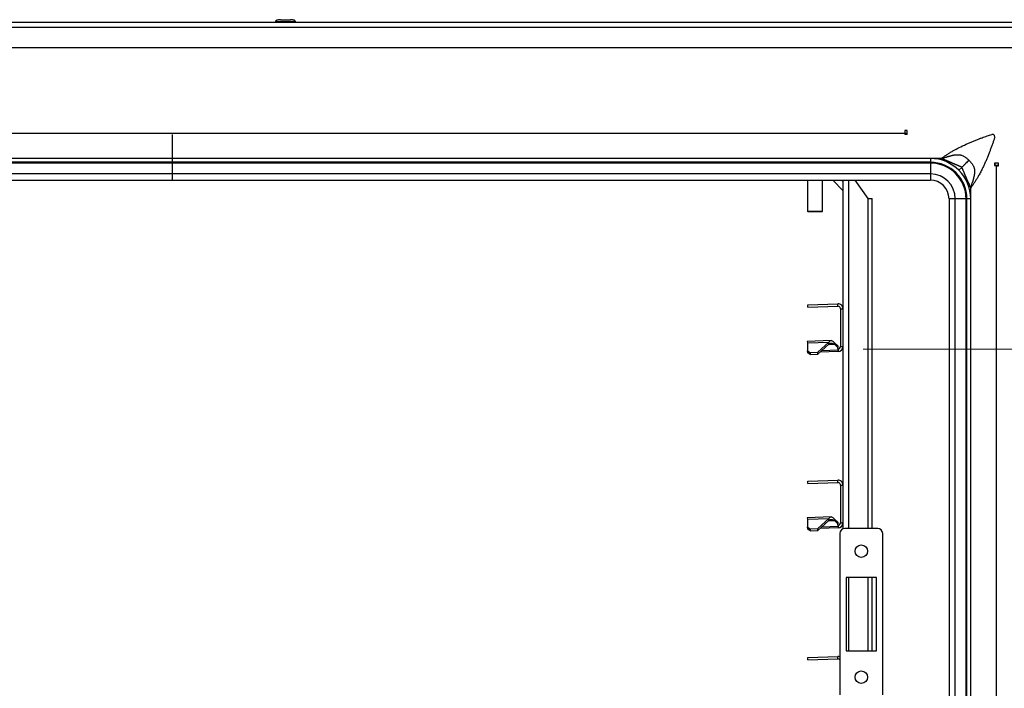
# Model space of a CAD drawing. Units: millimetres. Extents: x 0 to 827, y 0 to 581.
# Drawn here: x 383 to 422, y 482 to 509 of the extents above; entities that cross this region are included whole.
import ezdxf

# ---------------------------------------------------------------- set-up
doc = ezdxf.new("R2010")
doc.units = ezdxf.units.MM
doc.styles.add('SLDTEXTSTYLE0', font='TXT', dxfattribs={"width": 0.75})
doc.dimstyles.new('SLDDIMSTYLE0', dxfattribs={"dimtxt": 3.5, "dimasz": 3.302, "dimexe": 0, "dimexo": 0.0625, "dimgap": 0.875, "dimtad": 1, "dimdec": 0, "dimlfac": 10, "dimrnd": 1e-09, "dimzin": 12, "dimdsep": 46, "dimtxsty": 'SLDTEXTSTYLE0', "dimsah": 1, "dimcen": 0.09, "dimadec": 0, "dimazin": 3, "dimtfac": 1, "dimtdec": 0, "dimtofl": 0, "dimtmove": 0, "dimatfit": 3, "dimfxl": 0, "dimfrac": 2, "dimtolj": 1, "dimtzin": 12, "dimarcsym": 0})

# ---------------------------------------------------------------- blocks, each defined once
blk = doc.blocks.new('_D_3')
at = {"color": 7, "linetype": 'Continuous', "lineweight": 0}
for p, q in [((416.825, 495.592), (506.997, 495.592)), ((505.997, 438.567), (505.997, 495.592)), ((457.98, 438.567), (506.997, 438.567)), ((505.997, 438.567), (505.997, 369.914)), ((499.729, 384.875), (499.729, 385.942)), ((499.729, 385.942), (505.286, 385.942)), ((505.286, 385.942), (505.286, 384.875)), ((499.729, 372.047), (499.729, 370.98)), ((505.286, 370.98), (505.286, 372.047)), ((499.729, 370.98), (505.286, 370.98))]:
    blk.add_line(p, q, dxfattribs=at)
at = {"color": 7, "linetype": 'Continuous', "lineweight": 18}
for points in [[(505.997, 495.592), (505.489, 492.29), (506.505, 492.29)], [(505.997, 438.567), (506.505, 441.869), (505.489, 441.869)]]:
    blk.add_solid(points, dxfattribs=at)
at = {"color": 7, "linetype": 'Continuous', "lineweight": 18, "char_height": 3.5, "attachment_point": 1, "rotation": 90, "style": 'SLDTEXTSTYLE0'}
for s, insert in [('Max. working height', (494.453, 388.321)), ('570mm', (494.507, 370.207)), ('22.5in', (500.774, 372.047))]:
    blk.add_mtext(s, dxfattribs=dict(at, insert=insert))

msp = doc.modelspace()

# ---------------------------------------------------------------- linework, layer by layer
at = {"color": 7, "linetype": 'Continuous', "lineweight": 25}
for p, q in [((356.694139, 508.567238), (427.830205, 508.567238)), ((393.480205, 508.587238), (393.480205, 508.567238)), ((393.680561, 508.667238), (394.079849, 508.667238)), ((394.280205, 508.567238), (394.280205, 508.587238)), ((356.886185, 507.567238), (426.930205, 507.567238)), ((418.580205, 504.267238), (418.480205, 504.267238)), ((418.480205, 504.267238), (418.480205, 504.167238)), ((418.580205, 504.106504), (418.580205, 504.267238)), ((360.280205, 504.167238), (418.480205, 504.167238)), ((389.380205, 504.112777), (389.380205, 503.157238)), ((418.480205, 504.167238), (418.480205, 504.109364)), ((418.480205, 504.162338), (418.580205, 504.162338)), ((418.580205, 504.11399), (418.480205, 504.11399)), ((418.580205, 504.11399), (418.480205, 504.11399)), ((418.580205, 504.135564), (418.509205, 504.135564)), ((418.509205, 504.135564), (418.509205, 504.135028)), ((418.509205, 504.11399), (418.509205, 504.135028)), ((389.380205, 503.157238), (359.560205, 503.157238)), ((389.380205, 503.007238), (359.560205, 503.007238)), ((389.380205, 503.157238), (389.380205, 503.007238)), ((419.500205, 503.157238), (389.380205, 503.157238)), ((419.500205, 503.007238), (389.380205, 503.007238)), ((389.380205, 503.007238), (389.380205, 502.974144)), ((419.500205, 503.157238), (419.500205, 503.007238)), ((419.92871, 503.157238), (419.500205, 503.157238)), ((419.500205, 502.974144), (419.500205, 503.007238)), ((389.380205, 502.974144), (359.560205, 502.974144)), ((389.380205, 502.974144), (389.380205, 502.54482)), ((419.500205, 502.974144), (389.380205, 502.974144)), ((419.500205, 502.974144), (419.500205, 502.54482)), ((420.631576, 502.688609), (420.746511, 502.803545)), ((422.208889, 502.972238), (422.049471, 502.972238)), ((422.056956, 502.873658), (422.056956, 502.972238)), ((422.056956, 502.873658), (422.056956, 502.972238)), ((422.076561, 502.968829), (422.056956, 502.949177)), ((422.056956, 502.968829), (422.076561, 502.968829)), ((422.075087, 502.97083), (422.067622, 502.972238)), ((422.076561, 502.968829), (422.076059, 502.96951)), ((422.077096, 502.873716), (422.077096, 502.96951)), ((422.108889, 502.872238), (422.108889, 446.787238)), ((422.108889, 502.872238), (422.208889, 502.872238)), ((422.208889, 502.872238), (422.208889, 502.972238)), ((389.380205, 502.54482), (359.560205, 502.54482)), ((359.560205, 502.297238), (389.380205, 502.297238)), ((359.560205, 502.297238), (389.380205, 502.297238)), ((419.500205, 502.54482), (389.380205, 502.54482)), ((389.380205, 502.297238), (419.500205, 502.297238)), ((389.380205, 502.297238), (419.500205, 502.297238)), ((414.615205, 502.297238), (414.615205, 501.067338)), ((415.215205, 501.067338), (415.215205, 502.297238)), ((415.619949, 502.297238), (416.025205, 501.891982)), ((416.025205, 502.297238), (416.025205, 497.191923)), ((417.025205, 501.568578), (416.514992, 502.297238)), ((421.100205, 501.557238), (421.100205, 501.985744)), ((417.025205, 501.568578), (417.180205, 501.568578)), ((417.180205, 488.467238), (417.180205, 501.568578)), ((420.240205, 501.557238), (420.240205, 448.177238)), ((420.240205, 501.557238), (420.240205, 448.177238)), ((420.487787, 448.177238), (420.487787, 501.557238)), ((420.917111, 501.557238), (420.487787, 501.557238)), ((420.917111, 448.177238), (420.917111, 501.557238)), ((420.917111, 501.557238), (420.950205, 501.557238)), ((421.100205, 501.557238), (420.950205, 501.557238)), ((420.950205, 448.177238), (420.950205, 501.557238)), ((421.100205, 448.177238), (421.100205, 501.557238)), ((414.615205, 501.067338), (414.640205, 501.042338)), ((414.615205, 501.067338), (415.166356, 501.067338)), ((415.145426, 501.042338), (414.640205, 501.042338)), ((415.190205, 501.042338), (415.145426, 501.042338)), ((415.166356, 501.067338), (415.215205, 501.067338)), ((415.190205, 501.042338), (415.215205, 501.067338)), ((414.626058, 497.350119), (415.818225, 497.391751)), ((414.629548, 497.25018), (414.626058, 497.350119)), ((414.629548, 497.25018), (415.821715, 497.291812)), ((415.821715, 497.291812), (415.818225, 497.391751)), ((415.925205, 497.191873), (416.025205, 497.191873)), ((415.925205, 497.191873), (415.925205, 495.692116)), ((416.025205, 497.191873), (416.025205, 495.692116)), ((415.562067, 495.930135), (414.610456, 495.896904)), ((414.610456, 495.896904), (414.612659, 495.833795)), ((414.612659, 495.833795), (415.463614, 495.863511)), ((414.612659, 495.833795), (414.623739, 495.516515)), ((415.463614, 495.863511), (415.025814, 495.464079)), ((415.466223, 495.788815), (415.028422, 495.389384)), ((415.466223, 495.788815), (415.463614, 495.863511)), ((415.681796, 495.850356), (415.684115, 495.78396)), ((415.824112, 495.723421), (415.681796, 495.850356)), ((415.82643, 495.657025), (415.684115, 495.78396)), ((415.824112, 495.723421), (415.82643, 495.657025)), ((415.829842, 495.559325), (415.82643, 495.657025)), ((415.924934, 495.684762), (415.925205, 495.692116)), ((416.024663, 495.677408), (415.924934, 495.684762)), ((415.925205, 495.692116), (416.025205, 495.692116)), ((416.024663, 495.677408), (416.025205, 495.692116)), ((416.025205, 495.692066), (416.025205, 490.191923)), ((414.623739, 495.516515), (414.725997, 495.453609)), ((414.626348, 495.44182), (414.623739, 495.516515)), ((414.728605, 495.378914), (414.626348, 495.44182)), ((414.725997, 495.453609), (415.025814, 495.464079)), ((414.725997, 495.453609), (414.728605, 495.378914)), ((414.728605, 495.378914), (415.028422, 495.389384)), ((415.028422, 495.389384), (415.025814, 495.464079)), ((415.832185, 495.492238), (415.113655, 495.467147)), ((415.829842, 495.559325), (415.832185, 495.492238)), ((414.626058, 490.350119), (415.818225, 490.391751)), ((414.629548, 490.25018), (414.626058, 490.350119)), ((414.629548, 490.25018), (415.821715, 490.291812)), ((415.821715, 490.291812), (415.818225, 490.391751)), ((415.925205, 490.191873), (416.025205, 490.191873)), ((415.925205, 490.191873), (415.925205, 488.692116)), ((416.025205, 490.191873), (416.025205, 488.692116)), ((415.562067, 488.930135), (414.610456, 488.896904)), ((414.610456, 488.896904), (414.612659, 488.833795)), ((414.612659, 488.833795), (415.463614, 488.863511)), ((414.612659, 488.833795), (414.623739, 488.516515)), ((415.463614, 488.863511), (415.025814, 488.464079)), ((415.466223, 488.788815), (415.028422, 488.389384)), ((415.466223, 488.788815), (415.463614, 488.863511)), ((415.681796, 488.850356), (415.684115, 488.78396)), ((415.824112, 488.723421), (415.681796, 488.850356)), ((415.82643, 488.657025), (415.684115, 488.78396)), ((415.824112, 488.723421), (415.82643, 488.657025)), ((415.829842, 488.559325), (415.82643, 488.657025)), ((415.829842, 488.559325), (415.832185, 488.492238)), ((415.924934, 488.684762), (415.925205, 488.692116)), ((416.024663, 488.677408), (415.924934, 488.684762)), ((415.925205, 488.692116), (416.025205, 488.692116)), ((416.024663, 488.677408), (416.025205, 488.692116)), ((416.025205, 488.692066), (416.025205, 488.450541)), ((414.623739, 488.516515), (414.725997, 488.453609)), ((414.626348, 488.44182), (414.623739, 488.516515)), ((414.728605, 488.378914), (414.626348, 488.44182)), ((414.725997, 488.453609), (415.025814, 488.464079)), ((414.725997, 488.453609), (414.728605, 488.378914)), ((414.728605, 488.378914), (415.028422, 488.389384)), ((415.028422, 488.389384), (415.025814, 488.464079)), ((415.832185, 488.492238), (415.113655, 488.467147)), ((415.905205, 488.267238), (415.905205, 481.867238)), ((417.405205, 488.467238), (416.105205, 488.467238)), ((417.605205, 481.867238), (417.605205, 488.267238)), ((416.155205, 486.517238), (416.155205, 483.617238)), ((417.355205, 486.517238), (416.155205, 486.517238)), ((417.180205, 483.617238), (417.180205, 486.517238)), ((417.355205, 483.617238), (417.355205, 486.517238)), ((416.155205, 483.617238), (417.355205, 483.617238)), ((414.626058, 483.350119), (415.818225, 483.391751)), ((414.629548, 483.25018), (414.626058, 483.350119)), ((414.629548, 483.25018), (415.821715, 483.291812)), ((415.821715, 483.291812), (415.818225, 483.391751))]:
    msp.add_line(p, q, dxfattribs=at)
at = {"color": 8, "linetype": 'Continuous', "lineweight": 25}
for p, q in [((356.738527, 508.367238), (427.730205, 508.367238)), ((418.580205, 504.112777), (418.480205, 504.112777)), ((418.580205, 504.135028), (418.509205, 504.135028)), ((422.055744, 502.873643), (422.055744, 502.972238)), ((422.076561, 502.873742), (422.076561, 502.968829)), ((422.077096, 502.887338), (422.208889, 502.887338)), ((389.380205, 502.54482), (389.380205, 502.297238)), ((415.973502, 502.297238), (416.025205, 502.245536)), ((416.248865, 502.297238), (416.248865, 488.467238)), ((419.500205, 502.54482), (419.500205, 502.297238)), ((417.025205, 488.467238), (417.025205, 501.568578)), ((420.487787, 501.557238), (420.240205, 501.557238)), ((415.452017, 495.775855), (415.684115, 495.78396)), ((415.190205, 495.536988), (415.829842, 495.559325)), ((415.190205, 488.536988), (415.829842, 488.559325)), ((415.452017, 488.775855), (415.684115, 488.78396)), ((416.248865, 486.517238), (416.248865, 483.617238)), ((417.025205, 483.617238), (417.025205, 486.517238))]:
    msp.add_line(p, q, dxfattribs=at)
at = {"color": 7, "linetype": 'Continuous', "lineweight": 25}
for centre in [(416.755205, 487.567238), (416.755205, 482.567238)]:
    msp.add_circle(centre, 0.25, dxfattribs=at)
for centre, radius, start, end in [((419.500205, 501.557238), 1.6, 0, 90), ((419.500205, 501.557238), 1.45, 0, 90), ((419.500205, 501.557238), 1.416906, 0, 90), ((419.500205, 501.557238), 0.987582, 0, 90), ((419.500205, 501.557238), 0.74, 0, 90), ((415.825205, 495.692116), 0.1, 272, 355.7825691), ((415.825205, 495.692116), 0.2, 272, 355.7825691), ((415.825205, 488.692116), 0.1, 272, 355.7825691), ((415.825205, 488.692116), 0.2, 272, 355.7825691), ((416.105205, 488.267238), 0.2, 90, 180), ((417.405205, 488.267238), 0.2, 0, 90)]:
    msp.add_arc(centre, radius, start, end, dxfattribs=at)
for points, knots in [([(393.680561, 508.667238), (393.655917, 508.666212), (393.60785, 508.66421), (393.551144, 508.650202), (393.514041, 508.632674), (393.494782, 508.618604), (393.484549, 508.605213), (393.480708, 508.59466), (393.480373, 508.589653), (393.480211, 508.587238)], [0, 0, 0, 0, 0.320327276, 0.62477739, 0.750788098, 0.85312904, 0.933609366, 0.967985708, 1, 1, 1, 1]), ([(394.280198, 508.587238), (394.280037, 508.589653), (394.279701, 508.59466), (394.275861, 508.605213), (394.265627, 508.618604), (394.246369, 508.632674), (394.209265, 508.650202), (394.15256, 508.66421), (394.104493, 508.666212), (394.079849, 508.667238)], [0, 0, 0, 0, 0.032014292, 0.066390634, 0.14687096, 0.249211902, 0.37522261, 0.679672724, 1, 1, 1, 1]), ([(419.92871, 503.157238), (419.945016, 503.169256), (419.977917, 503.193507), (420.028332, 503.229189), (420.08007, 503.264754), (420.13318, 503.300109), (420.187647, 503.335256), (420.243476, 503.370172), (420.300665, 503.404839), (420.359216, 503.439238), (420.472302, 503.503634), (420.65881, 503.60214), (420.869988, 503.70224), (421.04888, 503.780798), (421.178116, 503.834897), (421.308297, 503.887164), (421.432409, 503.93522), (421.548271, 503.978428), (421.65363, 504.016536), (421.753251, 504.051433), (421.847239, 504.083428), (421.907425, 504.103169), (421.936741, 504.112785)], [0, 0, 0, 0, 0.02625116, 0.052970044, 0.080158987, 0.107820203, 0.135955795, 0.164567763, 0.193658008, 0.223228338, 0.253280474, 0.363847234, 0.499548866, 0.561701809, 0.623954212, 0.687168878, 0.751126667, 0.805689367, 0.857852863, 0.907621964, 0.955002204, 1, 1, 1, 1]), ([(419.92871, 503.157238), (419.945016, 503.169256), (419.977917, 503.193507), (420.028332, 503.229189), (420.08007, 503.264754), (420.13318, 503.300109), (420.187647, 503.335256), (420.243476, 503.370172), (420.300665, 503.404839), (420.359216, 503.439238), (420.472302, 503.503634), (420.65881, 503.60214), (420.869988, 503.70224), (421.04888, 503.780798), (421.178116, 503.834897), (421.308297, 503.887164), (421.432409, 503.93522), (421.548271, 503.978428), (421.65363, 504.016536), (421.753251, 504.051433), (421.847239, 504.083428), (421.907425, 504.103169), (421.936741, 504.112785)], [0, 0, 0, 0, 0.02625116, 0.052970044, 0.080158987, 0.107820203, 0.135955795, 0.164567763, 0.193658008, 0.223228338, 0.253280474, 0.363847234, 0.499548866, 0.561701809, 0.623954212, 0.687168878, 0.751126667, 0.805689367, 0.857852863, 0.907621964, 0.955002204, 1, 1, 1, 1]), ([(422.055752, 503.993775), (422.049829, 503.97566), (422.037786, 503.938826), (422.018817, 503.882126), (421.998765, 503.823224), (421.977541, 503.762076), (421.955114, 503.698694), (421.931435, 503.633075), (421.906462, 503.565221), (421.874281, 503.479495), (421.831707, 503.369087), (421.779523, 503.239055), (421.723684, 503.106134), (421.659157, 502.958739), (421.584616, 502.798159), (421.500631, 502.630851), (421.424389, 502.489499), (421.355439, 502.369858), (421.292972, 502.267381), (421.229678, 502.169343), (421.165919, 502.075586), (421.121879, 502.015375), (421.100205, 501.985744)], [0, 0, 0, 0, 0.027844095, 0.056618009, 0.086323446, 0.116961957, 0.148534955, 0.181043729, 0.214489463, 0.248873241, 0.307202971, 0.376044312, 0.438219681, 0.500448537, 0.590076784, 0.672165002, 0.746725402, 0.800469623, 0.852658019, 0.903301249, 0.952410978, 1, 1, 1, 1]), ([(422.055752, 503.993775), (422.049829, 503.97566), (422.037786, 503.938826), (422.018817, 503.882126), (421.998765, 503.823224), (421.977541, 503.762076), (421.955114, 503.698694), (421.931435, 503.633075), (421.906462, 503.565221), (421.874281, 503.479495), (421.831707, 503.369087), (421.779523, 503.239055), (421.723684, 503.106134), (421.659157, 502.958739), (421.584616, 502.798159), (421.500631, 502.630851), (421.424389, 502.489499), (421.355439, 502.369858), (421.292972, 502.267381), (421.229678, 502.169343), (421.165919, 502.075586), (421.121879, 502.015375), (421.100205, 501.985744)], [0, 0, 0, 0, 0.027844095, 0.056618009, 0.086323446, 0.116961957, 0.148534955, 0.181043729, 0.214489463, 0.248873241, 0.307202971, 0.376044312, 0.438219681, 0.500448537, 0.590076784, 0.672165002, 0.746725402, 0.800469623, 0.852658019, 0.903301249, 0.952410978, 1, 1, 1, 1]), ([(422.055801, 503.998518), (422.055704, 504.014402), (422.055224, 504.030226), (422.050491, 504.053521), (422.048202, 504.061274), (422.04152, 504.075711), (422.037021, 504.082489), (422.025759, 504.093819), (422.019019, 504.098359), (422.00449, 504.105155), (421.996892, 504.107419), (421.973508, 504.112239), (421.957454, 504.112737), (421.941484, 504.112835)], [0, 0, 0, 0, 0.25, 0.25, 0.375, 0.375, 0.5, 0.5, 0.625, 0.625, 0.75, 0.75, 1, 1, 1, 1]), ([(422.055801, 503.998518), (422.055704, 504.014402), (422.055224, 504.030226), (422.050491, 504.053521), (422.048202, 504.061274), (422.04152, 504.075711), (422.037021, 504.082489), (422.025759, 504.093819), (422.019019, 504.098359), (422.00449, 504.105155), (421.996892, 504.107419), (421.973508, 504.112239), (421.957454, 504.112737), (421.941484, 504.112835)], [0, 0, 0, 0, 0.25, 0.25, 0.375, 0.375, 0.5, 0.5, 0.625, 0.625, 0.75, 0.75, 1, 1, 1, 1]), ([(419.928738, 503.157283), (419.930509, 503.157685), (419.93404, 503.158487), (419.941053, 503.160077), (419.953084, 503.162851), (419.976266, 503.16834), (420.019128, 503.179057), (420.074519, 503.194442), (420.124581, 503.210772), (420.155046, 503.222544), (420.168471, 503.228218), (420.174674, 503.231048), (420.177819, 503.232431), (420.179417, 503.233297), (420.18098, 503.233971), (420.184354, 503.234671), (420.190712, 503.236417), (420.201304, 503.23902), (420.215938, 503.242743), (420.234686, 503.247452), (420.257488, 503.253192), (420.28433, 503.259935), (420.316425, 503.267993), (420.349676, 503.276334), (420.380044, 503.283896), (420.402238, 503.289445), (420.416385, 503.292834), (420.42496, 503.295008), (420.432785, 503.296072), (420.444003, 503.297617), (420.458595, 503.2995), (420.474941, 503.301507), (420.50613, 503.304941), (420.550971, 503.308648), (420.599567, 503.309722), (420.632898, 503.308408), (420.650482, 503.307182), (420.663877, 503.305929), (420.678232, 503.303286), (420.694838, 503.299787), (420.712292, 503.295531), (420.747555, 503.285565), (420.790914, 503.268612), (420.841901, 503.240969), (420.87881, 503.216809), (420.912891, 503.191372), (420.945836, 503.164537), (420.979248, 503.134952), (421.007846, 503.107862), (421.02326, 503.092503), (421.029376, 503.086409)], [0, 0, 0, 0, 0.0045858357, 0.0091461713, 0.0181650527, 0.0357967968, 0.0694451695, 0.1303246831, 0.1826752608, 0.2056476355, 0.2163292211, 0.2214685757, 0.2239870214, 0.2255169243, 0.226476248, 0.2285104012, 0.2341573496, 0.2434127518, 0.2562692737, 0.2727164426, 0.2927403801, 0.3163234415, 0.3434437544, 0.3773848951, 0.4041071838, 0.4236601802, 0.4360823872, 0.4414000597, 0.4463679158, 0.4558524416, 0.4698392195, 0.4832459816, 0.4971243368, 0.5483565055, 0.5954620815, 0.6176420358, 0.6308360059, 0.6390285395, 0.6508364056, 0.6668447163, 0.681003707, 0.6952854806, 0.7576783554, 0.7963643668, 0.840442466, 0.8680785031, 0.9026702181, 0.9462883872, 0.9786876918, 1, 1, 1, 1]), ([(419.928738, 503.157283), (419.930509, 503.157685), (419.93404, 503.158487), (419.941053, 503.160077), (419.953084, 503.162851), (419.976266, 503.16834), (420.019128, 503.179057), (420.074519, 503.194442), (420.124581, 503.210772), (420.155046, 503.222544), (420.168471, 503.228218), (420.174674, 503.231048), (420.177819, 503.232431), (420.179417, 503.233297), (420.18098, 503.233971), (420.184354, 503.234671), (420.190712, 503.236417), (420.201304, 503.23902), (420.215938, 503.242743), (420.234686, 503.247452), (420.257488, 503.253192), (420.28433, 503.259935), (420.316425, 503.267993), (420.349676, 503.276334), (420.380044, 503.283896), (420.402238, 503.289445), (420.416385, 503.292834), (420.42496, 503.295008), (420.432785, 503.296072), (420.444003, 503.297617), (420.458595, 503.2995), (420.474941, 503.301507), (420.50613, 503.304941), (420.550971, 503.308648), (420.599567, 503.309722), (420.632898, 503.308408), (420.650482, 503.307182), (420.663877, 503.305929), (420.678232, 503.303286), (420.694838, 503.299787), (420.712292, 503.295531), (420.747555, 503.285565), (420.790914, 503.268612), (420.841901, 503.240969), (420.87881, 503.216809), (420.912891, 503.191372), (420.945836, 503.164537), (420.979248, 503.134952), (421.007846, 503.107862), (421.02326, 503.092503), (421.029376, 503.086409)], [0, 0, 0, 0, 0.0045858357, 0.0091461713, 0.0181650527, 0.0357967968, 0.0694451695, 0.1303246831, 0.1826752608, 0.2056476355, 0.2163292211, 0.2214685757, 0.2239870214, 0.2255169243, 0.226476248, 0.2285104012, 0.2341573496, 0.2434127518, 0.2562692737, 0.2727164426, 0.2927403801, 0.3163234415, 0.3434437544, 0.3773848951, 0.4041071838, 0.4236601802, 0.4360823872, 0.4414000597, 0.4463679158, 0.4558524416, 0.4698392195, 0.4832459816, 0.4971243368, 0.5483565055, 0.5954620815, 0.6176420358, 0.6308360059, 0.6390285395, 0.6508364056, 0.6668447163, 0.681003707, 0.6952854806, 0.7576783554, 0.7963643668, 0.840442466, 0.8680785031, 0.9026702181, 0.9462883872, 0.9786876918, 1, 1, 1, 1]), ([(420.746511, 502.803545), (420.744874, 502.805058), (420.741347, 502.808317), (420.735026, 502.812796), (420.727544, 502.817445), (420.717331, 502.822982), (420.703434, 502.82965), (420.685739, 502.837446), (420.66622, 502.84569), (420.646119, 502.853833), (420.626015, 502.861962), (420.609143, 502.867667), (420.596467, 502.873654), (420.583569, 502.879393), (420.566197, 502.88713), (420.544437, 502.896559), (420.524801, 502.904889), (420.508126, 502.91183), (420.494385, 502.917473), (420.480618, 502.923051), (420.466822, 502.928557), (420.453008, 502.934015), (420.439139, 502.939337), (420.425353, 502.944852), (420.414783, 502.948182), (420.406518, 502.952321), (420.398731, 502.956214), (420.38359, 502.963556), (420.362238, 502.973665), (420.33553, 502.985834), (420.314314, 502.995175), (420.299329, 503.001629), (420.290819, 503.005261), (420.282298, 503.008864), (420.273765, 503.012438), (420.26522, 503.015984), (420.256663, 503.0195), (420.248095, 503.022987), (420.239515, 503.026446), (420.230924, 503.029875), (420.222321, 503.033277), (420.213705, 503.036645), (420.205085, 503.040002), (420.196423, 503.043263), (420.187861, 503.046747), (420.181522, 503.048519), (420.177938, 503.050484), (420.176382, 503.051733), (420.173263, 503.053673), (420.167165, 503.057646), (420.153941, 503.065628), (420.123845, 503.082284), (420.074091, 503.105406), (420.005536, 503.132341), (419.955469, 503.148599), (419.928866, 503.157238)], [0, 0, 0, 0, 0.007486923, 0.016126956, 0.025980389, 0.037087771, 0.055153632, 0.07777359, 0.10207336, 0.126369275, 0.15066519, 0.17496496, 0.186128615, 0.197755045, 0.222420852, 0.250042185, 0.277465898, 0.294109449, 0.310751841, 0.32739346, 0.344034693, 0.360675926, 0.377317546, 0.393959937, 0.410603488, 0.414417077, 0.425009026, 0.439870651, 0.470970612, 0.504410852, 0.538516082, 0.548883011, 0.559249174, 0.56961469, 0.579979676, 0.590344249, 0.600708528, 0.61107263, 0.621436673, 0.631800775, 0.642165053, 0.652529627, 0.662894612, 0.673260128, 0.683626291, 0.69399322, 0.695193861, 0.697332018, 0.700677572, 0.707532366, 0.72179764, 0.752580362, 0.823106051, 0.906003723, 1, 1, 1, 1]), ([(420.746511, 502.803545), (420.744874, 502.805058), (420.741347, 502.808317), (420.735026, 502.812796), (420.727544, 502.817445), (420.717331, 502.822982), (420.703434, 502.82965), (420.685739, 502.837446), (420.66622, 502.84569), (420.646119, 502.853833), (420.626015, 502.861962), (420.609143, 502.867667), (420.596467, 502.873654), (420.583569, 502.879393), (420.566197, 502.88713), (420.544437, 502.896559), (420.524801, 502.904889), (420.508126, 502.91183), (420.494385, 502.917473), (420.480618, 502.923051), (420.466822, 502.928557), (420.453008, 502.934015), (420.439139, 502.939337), (420.425353, 502.944852), (420.414783, 502.948182), (420.406518, 502.952321), (420.398731, 502.956214), (420.38359, 502.963556), (420.362238, 502.973665), (420.33553, 502.985834), (420.314314, 502.995175), (420.299329, 503.001629), (420.290819, 503.005261), (420.282298, 503.008864), (420.273765, 503.012438), (420.26522, 503.015984), (420.256663, 503.0195), (420.248095, 503.022987), (420.239515, 503.026446), (420.230924, 503.029875), (420.222321, 503.033277), (420.213705, 503.036645), (420.205085, 503.040002), (420.196423, 503.043263), (420.187861, 503.046747), (420.181522, 503.048519), (420.177938, 503.050484), (420.176382, 503.051733), (420.173263, 503.053673), (420.167165, 503.057646), (420.153941, 503.065628), (420.123845, 503.082284), (420.074091, 503.105406), (420.005536, 503.132341), (419.955469, 503.148599), (419.928866, 503.157238)], [0, 0, 0, 0, 0.007486923, 0.016126956, 0.025980389, 0.037087771, 0.055153632, 0.07777359, 0.10207336, 0.126369275, 0.15066519, 0.17496496, 0.186128615, 0.197755045, 0.222420852, 0.250042185, 0.277465898, 0.294109449, 0.310751841, 0.32739346, 0.344034693, 0.360675926, 0.377317546, 0.393959937, 0.410603488, 0.414417077, 0.425009026, 0.439870651, 0.470970612, 0.504410852, 0.538516082, 0.548883011, 0.559249174, 0.56961469, 0.579979676, 0.590344249, 0.600708528, 0.61107263, 0.621436673, 0.631800775, 0.642165053, 0.652529627, 0.662894612, 0.673260128, 0.683626291, 0.69399322, 0.695193861, 0.697332018, 0.700677572, 0.707532366, 0.72179764, 0.752580362, 0.823106051, 0.906003723, 1, 1, 1, 1]), ([(421.029376, 503.086409), (421.009128, 503.066161), (420.988646, 503.04568), (420.944522, 503.001555), (420.921088, 502.978121), (420.871972, 502.929006), (420.846028, 502.903062), (420.807745, 502.864778), (420.795134, 502.852167), (420.770492, 502.827525), (420.758478, 502.815512), (420.746511, 502.803545)], [0, 0, 0, 0, 0.25, 0.25, 0.5, 0.5, 0.75, 0.75, 0.875, 0.875, 1, 1, 1, 1]), ([(421.029376, 503.086409), (421.009128, 503.066161), (420.988646, 503.04568), (420.944522, 503.001555), (420.921088, 502.978121), (420.871972, 502.929006), (420.846028, 502.903062), (420.807745, 502.864778), (420.795134, 502.852167), (420.770492, 502.827525), (420.758478, 502.815512), (420.746511, 502.803545)], [0, 0, 0, 0, 0.25, 0.25, 0.5, 0.5, 0.75, 0.75, 0.875, 0.875, 1, 1, 1, 1]), ([(421.029376, 503.086409), (421.03547, 503.080294), (421.050908, 503.064804), (421.078226, 503.035963), (421.108054, 503.002244), (421.13508, 502.969002), (421.160607, 502.934714), (421.18485, 502.897545), (421.212577, 502.846154), (421.229557, 502.802413), (421.239529, 502.766818), (421.243796, 502.749152), (421.247294, 502.732358), (421.249932, 502.717909), (421.251129, 502.704489), (421.252279, 502.68693), (421.253456, 502.653631), (421.252206, 502.605155), (421.248378, 502.560435), (421.244857, 502.529347), (421.242576, 502.510938), (421.240268, 502.494504), (421.238493, 502.480199), (421.235003, 502.46685), (421.229817, 502.445516), (421.221181, 502.411552), (421.211794, 502.374378), (421.202965, 502.339612), (421.196181, 502.312882), (421.19041, 502.290193), (421.185683, 502.271559), (421.181953, 502.25704), (421.179359, 502.24656), (421.177626, 502.24032), (421.176945, 502.237022), (421.176283, 502.235499), (421.175419, 502.233902), (421.174034, 502.230765), (421.171203, 502.22458), (421.165526, 502.211198), (421.153751, 502.180843), (421.137414, 502.130971), (421.122023, 502.075795), (421.111305, 502.033104), (421.105814, 502.01002), (421.103042, 501.998039), (421.101649, 501.991939), (421.100853, 501.988418), (421.100451, 501.986654), (421.100249, 501.985771)], [0, 0, 0, 0, 0.021299031, 0.053953971, 0.098100864, 0.132823968, 0.160629264, 0.204913974, 0.243837076, 0.306707861, 0.321123294, 0.335420072, 0.351651131, 0.363532433, 0.371634417, 0.384875763, 0.407005144, 0.453990209, 0.505074451, 0.518911986, 0.532274148, 0.551524794, 0.560618588, 0.568231632, 0.586975175, 0.616908587, 0.65812004, 0.685161511, 0.708661897, 0.728599524, 0.744956906, 0.757720297, 0.766879336, 0.772426781, 0.774358341, 0.775315178, 0.776843927, 0.779357132, 0.7844838, 0.795137551, 0.818042185, 0.870211255, 0.930850124, 0.964356356, 0.981911556, 0.990890789, 0.995430954, 0.997713692, 1, 1, 1, 1]), ([(421.029376, 503.086409), (421.03547, 503.080294), (421.050908, 503.064804), (421.078226, 503.035963), (421.108054, 503.002244), (421.13508, 502.969002), (421.160607, 502.934714), (421.18485, 502.897545), (421.212577, 502.846154), (421.229557, 502.802413), (421.239529, 502.766818), (421.243796, 502.749152), (421.247294, 502.732358), (421.249932, 502.717909), (421.251129, 502.704489), (421.252279, 502.68693), (421.253456, 502.653631), (421.252206, 502.605155), (421.248378, 502.560435), (421.244857, 502.529347), (421.242576, 502.510938), (421.240268, 502.494504), (421.238493, 502.480199), (421.235003, 502.46685), (421.229817, 502.445516), (421.221181, 502.411552), (421.211794, 502.374378), (421.202965, 502.339612), (421.196181, 502.312882), (421.19041, 502.290193), (421.185683, 502.271559), (421.181953, 502.25704), (421.179359, 502.24656), (421.177626, 502.24032), (421.176945, 502.237022), (421.176283, 502.235499), (421.175419, 502.233902), (421.174034, 502.230765), (421.171203, 502.22458), (421.165526, 502.211198), (421.153751, 502.180843), (421.137414, 502.130971), (421.122023, 502.075795), (421.111305, 502.033104), (421.105814, 502.01002), (421.103042, 501.998039), (421.101649, 501.991939), (421.100853, 501.988418), (421.100451, 501.986654), (421.100249, 501.985771)], [0, 0, 0, 0, 0.021299031, 0.053953971, 0.098100864, 0.132823968, 0.160629264, 0.204913974, 0.243837076, 0.306707861, 0.321123294, 0.335420072, 0.351651131, 0.363532433, 0.371634417, 0.384875763, 0.407005144, 0.453990209, 0.505074451, 0.518911986, 0.532274148, 0.551524794, 0.560618588, 0.568231632, 0.586975175, 0.616908587, 0.65812004, 0.685161511, 0.708661897, 0.728599524, 0.744956906, 0.757720297, 0.766879336, 0.772426781, 0.774358341, 0.775315178, 0.776843927, 0.779357132, 0.7844838, 0.795137551, 0.818042185, 0.870211255, 0.930850124, 0.964356356, 0.981911556, 0.990890789, 0.995430954, 0.997713692, 1, 1, 1, 1]), ([(421.100253, 501.985763), (421.095267, 502.001282), (421.085623, 502.031295), (421.07026, 502.074329), (421.054835, 502.11394), (421.039376, 502.149854), (421.023994, 502.181966), (421.012418, 502.203441), (421.005065, 502.215903), (421.002117, 502.220783), (420.999053, 502.225595), (420.996133, 502.230477), (420.993317, 502.23381), (420.992028, 502.237276), (420.990822, 502.240588), (420.988407, 502.246697), (420.984125, 502.258065), (420.973237, 502.285735), (420.956435, 502.327355), (420.939613, 502.366463), (420.928262, 502.391852), (420.922585, 502.404333), (420.916825, 502.416775), (420.911002, 502.429187), (420.905039, 502.441536), (420.899224, 502.453946), (420.89404, 502.463179), (420.890588, 502.472586), (420.886775, 502.482624), (420.879784, 502.500842), (420.870697, 502.524033), (420.859938, 502.550783), (420.846981, 502.582137), (420.831493, 502.618776), (420.818345, 502.647481), (420.811456, 502.663418), (420.810517, 502.666371), (420.80958, 502.669307), (420.808357, 502.672101), (420.807138, 502.674883), (420.806223, 502.677737), (420.80531, 502.680564), (420.804113, 502.683238), (420.80292, 502.685899), (420.802027, 502.688647), (420.801136, 502.691381), (420.799966, 502.693974), (420.7988, 502.696549), (420.797923, 502.699202), (420.797049, 502.701838), (420.795906, 502.704334), (420.794767, 502.706815), (420.793907, 502.709375), (420.793048, 502.71192), (420.791932, 502.714333), (420.790809, 502.716727), (420.789726, 502.720034), (420.787328, 502.72557), (420.784222, 502.733331), (420.778999, 502.745701), (420.772812, 502.759871), (420.765685, 502.774904), (420.759154, 502.786769), (420.75311, 502.796193), (420.748571, 502.80125), (420.746511, 502.803545)], [0, 0, 0, 0, 0.054770984, 0.10593155, 0.153522234, 0.197593421, 0.237289362, 0.273138115, 0.279525674, 0.28591167, 0.292297144, 0.29868314, 0.305070699, 0.306691614, 0.311069545, 0.31693073, 0.328756368, 0.351894134, 0.416845653, 0.479579299, 0.494939383, 0.51029791, 0.525655503, 0.541012785, 0.556370378, 0.571728905, 0.587088988, 0.59181826, 0.605373828, 0.623184987, 0.657382957, 0.689077631, 0.720068546, 0.771391963, 0.822715381, 0.826204708, 0.829694035, 0.833122572, 0.83655111, 0.839936296, 0.843321482, 0.84661582, 0.849910157, 0.853159243, 0.856408329, 0.859610964, 0.862813599, 0.865958926, 0.869104254, 0.872194068, 0.875283881, 0.878322387, 0.881360893, 0.88435151, 0.887342127, 0.890285652, 0.893229177, 0.899020531, 0.910546334, 0.921323463, 0.944138814, 0.962506463, 0.97719515, 0.989652246, 1, 1, 1, 1]), ([(421.100253, 501.985763), (421.095267, 502.001282), (421.085623, 502.031295), (421.07026, 502.074329), (421.054835, 502.11394), (421.039376, 502.149854), (421.023994, 502.181966), (421.012418, 502.203441), (421.005065, 502.215903), (421.002117, 502.220783), (420.999053, 502.225595), (420.996133, 502.230477), (420.993317, 502.23381), (420.992028, 502.237276), (420.990822, 502.240588), (420.988407, 502.246697), (420.984125, 502.258065), (420.973237, 502.285735), (420.956435, 502.327355), (420.939613, 502.366463), (420.928262, 502.391852), (420.922585, 502.404333), (420.916825, 502.416775), (420.911002, 502.429187), (420.905039, 502.441536), (420.899224, 502.453946), (420.89404, 502.463179), (420.890588, 502.472586), (420.886775, 502.482624), (420.879784, 502.500842), (420.870697, 502.524033), (420.859938, 502.550783), (420.846981, 502.582137), (420.831493, 502.618776), (420.818345, 502.647481), (420.811456, 502.663418), (420.810517, 502.666371), (420.80958, 502.669307), (420.808357, 502.672101), (420.807138, 502.674883), (420.806223, 502.677737), (420.80531, 502.680564), (420.804113, 502.683238), (420.80292, 502.685899), (420.802027, 502.688647), (420.801136, 502.691381), (420.799966, 502.693974), (420.7988, 502.696549), (420.797923, 502.699202), (420.797049, 502.701838), (420.795906, 502.704334), (420.794767, 502.706815), (420.793907, 502.709375), (420.793048, 502.71192), (420.791932, 502.714333), (420.790809, 502.716727), (420.789726, 502.720034), (420.787328, 502.72557), (420.784222, 502.733331), (420.778999, 502.745701), (420.772812, 502.759871), (420.765685, 502.774904), (420.759154, 502.786769), (420.75311, 502.796193), (420.748571, 502.80125), (420.746511, 502.803545)], [0, 0, 0, 0, 0.054770984, 0.10593155, 0.153522234, 0.197593421, 0.237289362, 0.273138115, 0.279525674, 0.28591167, 0.292297144, 0.29868314, 0.305070699, 0.306691614, 0.311069545, 0.31693073, 0.328756368, 0.351894134, 0.416845653, 0.479579299, 0.494939383, 0.51029791, 0.525655503, 0.541012785, 0.556370378, 0.571728905, 0.587088988, 0.59181826, 0.605373828, 0.623184987, 0.657382957, 0.689077631, 0.720068546, 0.771391963, 0.822715381, 0.826204708, 0.829694035, 0.833122572, 0.83655111, 0.839936296, 0.843321482, 0.84661582, 0.849910157, 0.853159243, 0.856408329, 0.859610964, 0.862813599, 0.865958926, 0.869104254, 0.872194068, 0.875283881, 0.878322387, 0.881360893, 0.88435151, 0.887342127, 0.890285652, 0.893229177, 0.899020531, 0.910546334, 0.921323463, 0.944138814, 0.962506463, 0.97719515, 0.989652246, 1, 1, 1, 1]), ([(422.052474, 502.873667), (422.056327, 502.873566), (422.074422, 502.87309), (422.093709, 502.872613), (422.108889, 502.872238)], [0, 0, 0, 0, 0.212951237, 1, 1, 1, 1]), ([(422.056956, 502.874702), (422.058307, 502.874631), (422.066742, 502.874184), (422.084401, 502.873363), (422.100726, 502.872613), (422.108889, 502.872238)], [0, 0, 0, 0, 0.087055732, 0.543527866, 1, 1, 1, 1]), ([(415.905205, 483.373284), (415.902455, 483.37512), (415.877496, 483.391783), (415.846133, 483.391766), (415.818225, 483.391751)], [0, 0, 0, 0, 0.110160294, 1, 1, 1, 1]), ([(415.905205, 483.248479), (415.901954, 483.253797), (415.891731, 483.270517), (415.86157, 483.288221), (415.835, 483.290615), (415.821715, 483.291812)], [0, 0, 0, 0, 0.189111467, 0.594555734, 1, 1, 1, 1])]:
    msp.add_open_spline(points, degree=3, knots=knots, dxfattribs=at)
at = {"color": 8, "linetype": 'Continuous', "lineweight": 25}
msp.add_open_spline([(394.276286, 508.587238), (394.277536, 508.587238), (394.287077, 508.587238), (394.245711, 508.587238), (394.153563, 508.587238), (394.01409, 508.587238), (393.855873, 508.587238), (393.700514, 508.587238), (393.574256, 508.587238), (393.492757, 508.587238), (393.486841, 508.587238), (393.484124, 508.587238)], degree=3, knots=[0, 0, 0, 0, 0.018850388, 0.143850388, 0.268850388, 0.393850388, 0.518850388, 0.643850388, 0.768850388, 0.893850388, 1, 1, 1, 1], dxfattribs=at)
at = {"color": 7, "linetype": 'Continuous', "lineweight": 25}
for points in [[(416.025205, 497.191873), (416.022061, 497.218663), (416.015772, 497.272243), (415.967543, 497.339268), (415.898876, 497.385128), (415.845109, 497.389543), (415.818225, 497.391751)], [(415.925205, 497.191873), (415.923633, 497.205268), (415.920488, 497.232058), (415.896374, 497.26557), (415.86204, 497.2885), (415.835157, 497.290708), (415.821715, 497.291812)], [(415.463614, 495.863511), (415.481074, 495.883087), (415.515994, 495.92224), (415.56995, 495.935823), (415.62513, 495.914381), (415.662907, 495.871697), (415.681796, 495.850356)], [(415.466223, 495.788815), (415.483947, 495.800814), (415.519396, 495.824812), (415.573516, 495.833721), (415.628369, 495.821615), (415.665533, 495.796512), (415.684115, 495.78396)], [(416.025205, 490.191873), (416.022061, 490.218663), (416.015772, 490.272243), (415.967543, 490.339268), (415.898876, 490.385128), (415.845109, 490.389543), (415.818225, 490.391751)], [(415.925205, 490.191873), (415.923633, 490.205268), (415.920488, 490.232058), (415.896374, 490.26557), (415.86204, 490.2885), (415.835157, 490.290708), (415.821715, 490.291812)], [(415.463614, 488.863511), (415.481074, 488.883087), (415.515994, 488.92224), (415.56995, 488.935823), (415.62513, 488.914381), (415.662907, 488.871697), (415.681796, 488.850356)], [(415.466223, 488.788815), (415.483947, 488.800814), (415.519396, 488.824812), (415.573516, 488.833721), (415.628369, 488.821615), (415.665533, 488.796512), (415.684115, 488.78396)]]:
    msp.add_open_spline(points, degree=3, dxfattribs=at)

# ---------------------------------------------------------------- dimensions: what is measured, and where the dimension line sits
at = {"color": 7, "linetype": 'Continuous', "lineweight": 18}
dim = msp.add_linear_dim(base=(505.996512, 495.592116), p1=(456.980205, 438.567238), p2=(415.825205, 495.592116), angle=90, text='<> Max. working height', dimstyle='SLDDIMSTYLE0', dxfattribs=at)
dim.commit()
dim.dimension.update_dxf_attribs({"geometry": '_D_3', "text_midpoint": (505.996512, 401.894111), "dimtype": 160})

doc.saveas('drawing.dxf')
